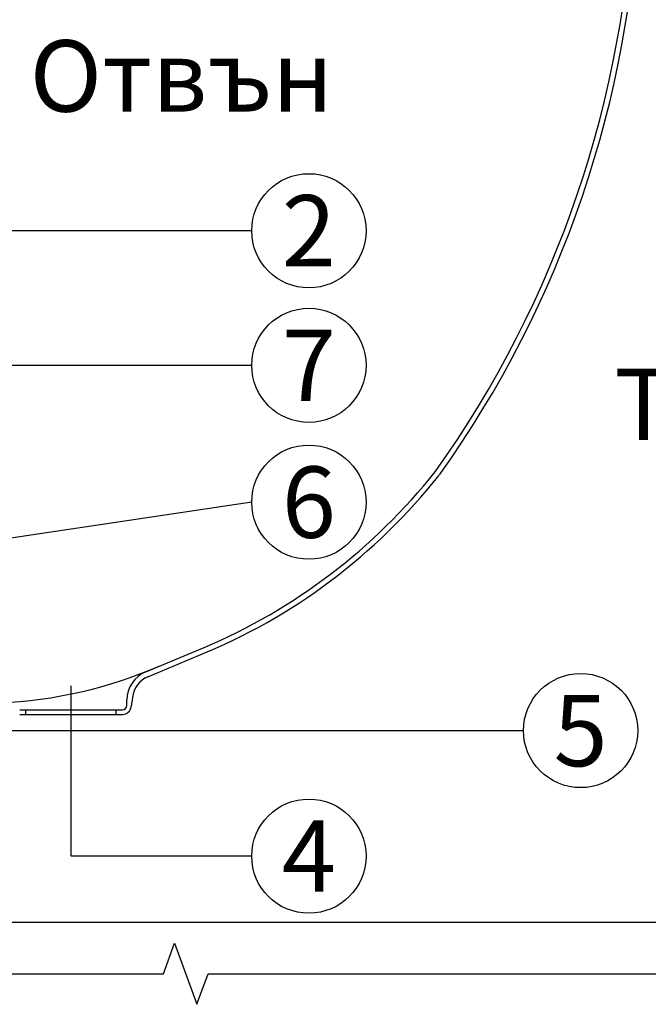
# Model space of a CAD drawing. Units: millimetres. Extents: x -2374 to 18573, y 7593 to 15855.
# Drawn here: x 16408 to 17112, y 13037 to 14141 of the extents above; entities that cross this region are included whole.
import ezdxf

# ---------------------------------------------------------------- set-up
doc = ezdxf.new("R2010")
doc.units = ezdxf.units.MM
doc.header["$LTSCALE"] = 25
doc.linetypes.add('AM_ISO08W050x2', pattern=[9, 6, -0.75, 1.5, -0.75])
for name, color, linetype in [('ACO 07', 10, 'Continuous'), ('DRAW', 10, 'Continuous'), ('P-ANNO-TEXT', 2, 'Continuous')]:
    doc.layers.add(name, color=color, linetype=linetype)
doc.styles.add('GENERATED_STYLE_1', font='arial.ttf')

# ---------------------------------------------------------------- blocks, each defined once
blk = doc.blocks.new('170x150x70')
at = {"layer": 'ACO 07'}
for p, q in [((178.6, 92.8), (244, 120)), ((180.9, 87.3), (237.7, 110.9)), ((157.5, 55), (157.5, 61.2)), ((163.7, 64.1), (162.4, 53.8)), ((37.5, 50), (152.5, 50)), ((37.5, 45), (152.5, 45)), ((44.4, 45), (44.4, 50)), ((145.6, 45), (145.6, 50))]:
    blk.add_line(p, q, dxfattribs=at)
at = {"layer": 'ACO 07', "linetype": 'AM_ISO08W050x2'}
for p, q in [((95, 35.5), (95, 77.1)), ((95, 29.5), (95, 61.5))]:
    blk.add_line(p, q, dxfattribs=at)
at = {"layer": 'ACO 07'}
for centre, radius, start, end in [((-476.6, 1015.1), 1202.7, 324.5238, 357.9257), ((-476.6, 1015.1), 1208.7, 324.5238, 357.9257), ((-13.4, 726.7), 665, 292.1806, 321.5682), ((-13.4, 726.7), 659, 292.992, 321.5682), ((-7.2, 563.5), 506, 272.5171, 293.3755), ((192.8, 60.5), 35.3, 113.7421, 178.8253), ((192.8, 60.5), 29.3, 113.7421, 172.8608), ((152.5, 55), 5, 270, 0), ((152.5, 55), 10, 270, 352.8608)]:
    blk.add_arc(centre, radius, start, end, dxfattribs=at)

msp = doc.modelspace()

# ---------------------------------------------------------------- linework, layer by layer
at = {"layer": 'DRAW'}
msp.add_lwpolyline([(15656.2, 13071.5), (16568.7, 13071.5), (16581.2, 13105.9), (16606.2, 13037.2), (16618.7, 13071.5), (17626.2, 13071.5)], dxfattribs=at)
at = {"layer": 'P-ANNO-TEXT'}
for p, q in [((16667.6, 13904.5), (16183.2, 13904.5)), ((16667.6, 13753.6), (16298.2, 13753.6)), ((16667.6, 13600.2), (16241.3, 13536.2)), ((16465.2, 13203.3), (16465.2, 13362.7)), ((16121.8, 13344.1), (16972, 13344.1)), ((16667.6, 13203.3), (16465.2, 13203.3)), ((15976.3, 13129.3), (18573.3, 13129.3))]:
    msp.add_line(p, q, dxfattribs=at)
for centre in [(16731.6, 13904.5), (16731.6, 13753.6), (16731.6, 13600.2), (17036, 13344.1), (16731.6, 13203.3)]:
    msp.add_circle(centre, 64, dxfattribs=at)

# ---------------------------------------------------------------- block references
msp.add_blockref('170x150x70', (16370.2, 13317.2))

# ---------------------------------------------------------------- texts
at = {"layer": 'P-ANNO-TEXT', "insert": (16418.9, 14078.1), "char_height": 80, "attachment_point": 4, "line_spacing_factor": 0.5, "style": 'GENERATED_STYLE_1'}
msp.add_mtext('\\A1;Отвън', dxfattribs=at)
at = {"layer": 'P-ANNO-TEXT', "char_height": 80, "attachment_point": 5, "style": 'GENERATED_STYLE_1'}
for s, insert in [('\\A1;2', (16731.6, 13904.5)), ('\\A1;6', (16731.6, 13600.2)), ('{\\A1;4}', (16731.6, 13203.3))]:
    msp.add_mtext(s, dxfattribs=dict(at, insert=insert))
at = {"layer": 'P-ANNO-TEXT', "char_height": 80, "style": 'GENERATED_STYLE_1'}
for s, insert, width, attachment_point in [('\\A1;7', (16731.6, 13753.6), 52.988, 5), ('\\A1;Топлоизолация (EPS) 12 см \\PХидроизолация \\PСтоманобетон 25 см\\PФиниш', (18519.1, 13509.9), 1864.899, 6), ('\\A1;5', (17036, 13344.1), 51.787, 5)]:
    msp.add_mtext(s, dxfattribs=dict(at, insert=insert, width=width, attachment_point=attachment_point))

doc.saveas('drawing.dxf')
